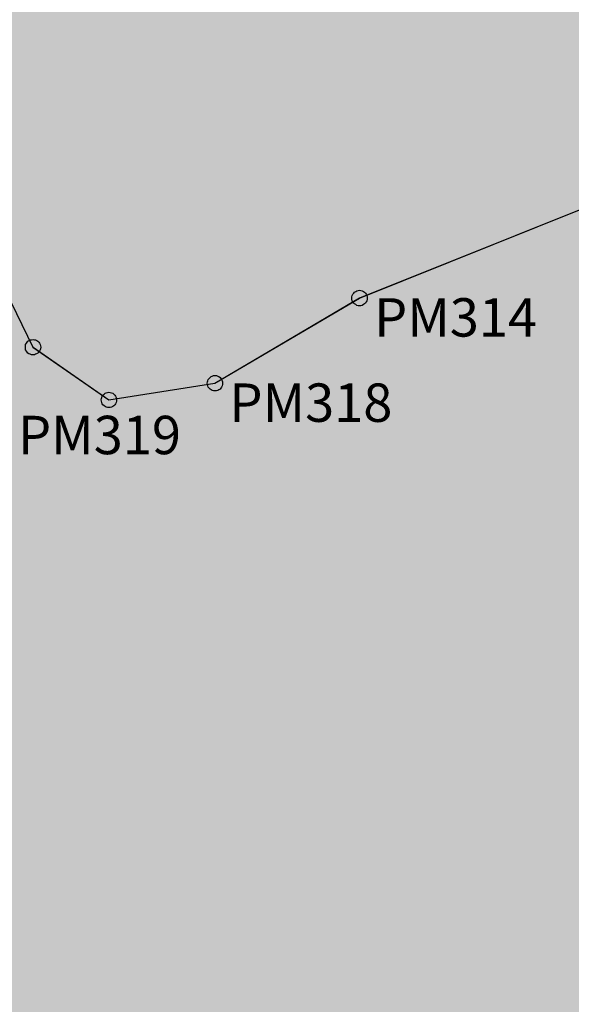
# Model space of a CAD drawing. Extents: x 295253 to 296503, y 1905431 to 1906241.
# Drawn here: x 295553 to 295574, y 1905554 to 1905592 of the extents above; entities that cross this region are included whole.
import ezdxf

# ---------------------------------------------------------------- set-up
doc = ezdxf.new("R2010")
doc.units = 0
doc.header["$MEASUREMENT"] = 0
for name, color, linetype in [('0BUFER', 7, 'Continuous'), ('0MM', 7, 'Continuous'), ('0VERT1', 7, 'Continuous'), ('1VERTICE', 7, 'Continuous'), ('ESTERO', 7, 'Continuous')]:
    doc.layers.add(name, color=color, linetype=linetype)
doc.styles.add('WMF-Times New Roman0', font='TIMES.TTF')

msp = doc.modelspace()

# ---------------------------------------------------------------- hatches: boundary and pattern name
at = {"linetype": 'Continuous'}
for color, points in [(131, [(296265.2, 1906164.016), (296267.149, 1906157.645), (296265.889, 1906148.357), (296264.343, 1906144.161), (296258.848, 1906135.003), (296253.561, 1906122.468), (296248.579, 1906103.529), (296247.385, 1906077.784), (296248.002, 1906070.132), (296244.757, 1906050.62), (296245.263, 1906037.835), (296241.858, 1906025.983), (296237.633, 1906018.705), (296240.623, 1906001.427), (296241.141, 1905991.558), (296239.759, 1905977.891), (296234.212, 1905965.102), (296229.463, 1905959.083), (296230.556, 1905951.331), (296229.84, 1905938.268), (296227.906, 1905929.337), (296217.022, 1905907.052), (296207.319, 1905883.663), (296202.516, 1905874.875), (296202.186, 1905870.572), (296204.132, 1905858.696), (296203.419, 1905853.546), (296200.936, 1905846.924), (296195.632, 1905838.969), (296193.917, 1905833.958), (296194.327, 1905830.383), (296200.523, 1905818.75), (296201.342, 1905814.903), (296201.525, 1905785.405), (296205.517, 1905754.824), (296201.67, 1905727.901), (296201.523, 1905722.011), (296203.293, 1905713.129), (296204.102, 1905701.877), (296207.819, 1905695.591), (296219.986, 1905682.816), (296222.386, 1905678.936), (296223.615, 1905674.336), (296219.278, 1905663.583), (296219.102, 1905658.82), (296220.673, 1905654.448), (296227.482, 1905642.082), (296229.872, 1905634.741), (296232.679, 1905621.043), (296233.469, 1905612.749), (296233.441, 1905604.366), (296230.813, 1905597.356), (296227.538, 1905593.337), (296217.196, 1905587.981), (296209.736, 1905586.175), (296204.752, 1905586.232), (296194.19, 1905588.827), (296171.746, 1905598.489), (296161.612, 1905601.441), (296123.048, 1905601.121), (296113.87, 1905603.445), (296099.137, 1905604.044), (296091.839, 1905605.373), (296082.679, 1905608.753), (296047.431, 1905625.144), (296022.773, 1905632.665), (296018.08, 1905635.395), (295996.432, 1905651.748), (295982.581, 1905658.239), (295973.834, 1905660.198), (295972.885, 1905659.602), (295972.766, 1905658.379), (295974.572, 1905655.816), (295988.442, 1905650.084), (295991.339, 1905648.009), (295992.656, 1905644.562), (295992.407, 1905638.343), (295989.511, 1905629.639), (295985.403, 1905623.629), (295973.406, 1905612.088), (295967.448, 1905610.324), (295963.882, 1905611.338), (295951.884, 1905617.718), (295946.764, 1905621.798), (295944.01, 1905628.36), (295940.508, 1905642.822), (295939.228, 1905644.658), (295937.102, 1905644.548), (295935.954, 1905642.513), (295938.657, 1905634.592), (295938.369, 1905631.95), (295936.548, 1905629.085), (295932.081, 1905626.611), (295928.478, 1905626.69), (295923.124, 1905628.954), (295919.921, 1905631.334), (295915.824, 1905636.391), (295904.189, 1905641.764), (295901.733, 1905641.477), (295898.097, 1905639.248), (295892.525, 1905632.565), (295887.885, 1905630.241), (295885.536, 1905631.4), (295879.875, 1905636.64), (295876.243, 1905644.208), (295874.063, 1905644.151), (295869.022, 1905641.295), (295865.118, 1905641.049), (295861.114, 1905643.277), (295853.676, 1905652.767), (295843.792, 1905656.43), (295836.343, 1905656.719), (295830.871, 1905659.898), (295829.673, 1905662.106), (295830.615, 1905665.071), (295837.827, 1905673.451), (295842.674, 1905676.137), (295850.126, 1905678.125), (295853.847, 1905677.395), (295859.107, 1905673.314), (295865.877, 1905673.021), (295872.802, 1905669.938), (295880.593, 1905669.939), (295889.339, 1905673.236), (295904.454, 1905668.751), (295908.466, 1905668.523), (295916.836, 1905670.6), (295919.271, 1905672.66), (295918.995, 1905678.754), (295911.423, 1905686.01), (295903.087, 1905687.724), (295889.916, 1905686.81), (295877.008, 1905688.841), (295869.02, 1905691.515), (295857.694, 1905693.524), (295833.514, 1905700.561), (295817.759, 1905701.444), (295804.86, 1905707.464), (295795.917, 1905709.776), (295782.501, 1905711.572), (295763.849, 1905712.598), (295761.057, 1905713.295), (295754.043, 1905716.98), (295747.693, 1905717.934), (295728.39, 1905726.154), (295723.376, 1905727.103), (295717.709, 1905727.067), (295709.299, 1905729.244), (295698.853, 1905736.446), (295689.588, 1905738.513), (295677.287, 1905743.847), (295660.733, 1905753.898), (295656.377, 1905757.387), (295650.806, 1905758.931), (295639.474, 1905758.464), (295637.213, 1905759.578), (295631.956, 1905766.745), (295628.13, 1905769.241), (295607.528, 1905774.97), (295589.644, 1905783.861), (295570.07, 1905788.872), (295557.203, 1905794.597), (295542.999, 1905802.464), (295531.129, 1905807.222), (295514.222, 1905811.848), (295499.591, 1905814.42), (295477.051, 1905823.57), (295470.081, 1905825), (295465.015, 1905827.567), (295454.778, 1905827.86), (295447.783, 1905831.554), (295441.87, 1905831.103), (295430.328, 1905833.645), (295420.111, 1905838.622), (295410.184, 1905844.604), (295400.556, 1905848.972), (295394.937, 1905854.172), (295391.078, 1905856.092), (295383.761, 1905856.216), (295373.625, 1905858.944), (295359.343, 1905858.861), (295339.259, 1905864.227), (295317.197, 1905867.489), (295311.583, 1905869.997), (295304.121, 1905875.335), (295302.916, 1905876.197), (295300.724, 1905876.741), (295287.946, 1905874.16), (295276.066, 1905875.477), (295276.066, 1905737.369), (295291.857, 1905746.258), (295311.233, 1905753.458), (295318.007, 1905753.945), (295326.201, 1905752.716), (295331.057, 1905749.882), (295336.597, 1905743.216), (295340.888, 1905740.324), (295362.027, 1905731.893), (295372.974, 1905729.908), (295380.76, 1905727.222), (295392.242, 1905718.002), (295427.011, 1905699.533), (295447.877, 1905689.215), (295474.859, 1905679.268), (295492.877, 1905667.314), (295500.376, 1905664.456), (295502.215, 1905662.283), (295507.012, 1905649.932), (295508.207, 1905641.024), (295510.216, 1905639.217), (295518.534, 1905638.786), (295521.263, 1905637.467), (295523.054, 1905635.13), (295529.907, 1905619.568), (295532.045, 1905607.873), (295533.247, 1905605.878), (295535.286, 1905604.794), (295543.473, 1905603.703), (295552.187, 1905604.359), (295554.707, 1905604.896), (295561.566, 1905608.71), (295568.729, 1905609.695), (295573.347, 1905612.528), (295580.113, 1905614.125), (295584.136, 1905613.949), (295585.492, 1905612.191), (295585.824, 1905609.216), (295585.864, 1905594.956), (295590.642, 1905582.248), (295594.317, 1905578.152), (295607.728, 1905570.551), (295609.998, 1905567.122), (295609.665, 1905565.128), (295607.895, 1905564.39), (295603.473, 1905565.306), (295596.999, 1905568.045), (295595.116, 1905567.876), (295593.767, 1905566.904), (295594.398, 1905560.348), (295593.414, 1905558.684), (295589.48, 1905558.419), (295586.295, 1905560.855), (295585.07, 1905562.776), (295583.188, 1905570.552), (295583.946, 1905572.433), (295588.3, 1905573.628), (295589.898, 1905574.907), (295589.634, 1905576.536), (295585.658, 1905582.424), (295582.11, 1905585.376), (295578.233, 1905586.231), (295566.076, 1905581.356), (295560.433, 1905578.031), (295556.291, 1905577.379), (295553.325, 1905579.437), (295551.396, 1905583.383), (295548.323, 1905586.425), (295539.041, 1905586.122), (295531.289, 1905590.266), (295524.844, 1905591.708), (295520.546, 1905593.985), (295519.122, 1905595.611), (295516.804, 1905602.396), (295513.021, 1905605.642), (295505.176, 1905604.618), (295502.127, 1905605.22), (295497.773, 1905607.96), (295489.427, 1905610.069), (295485.695, 1905614.129), (295482.213, 1905622.42), (295480.536, 1905624.129), (295475.434, 1905626.407), (295467.501, 1905627.914), (295462.314, 1905627.7), (295454.705, 1905629.991), (295452.157, 1905629.697), (295441.067, 1905624.237), (295435.498, 1905615.908), (295433.601, 1905614.543), (295431.365, 1905614.279), (295390.208, 1905628.301), (295377.835, 1905633.417), (295373.92, 1905635.846), (295375.772, 1905638.19), (295391.872, 1905641.817), (295393.609, 1905643.273), (295394.495, 1905645.361), (295394.252, 1905647.682), (295392.92, 1905649.87), (295386.711, 1905654.001), (295373.393, 1905660.158), (295360.141, 1905659.769), (295341.484, 1905665.267), (295336.452, 1905665.551), (295322.701, 1905662.983), (295317.395, 1905663.762), (295300.687, 1905672.463), (295294.13, 1905679.19), (295290.966, 1905684.979), (295276.066, 1905690.723), (295276.066, 1905643.962), (295287.047, 1905640.516), (295323.533, 1905618.352), (295338.979, 1905611.274), (295359.828, 1905596.779), (295377.836, 1905592.932), (295390.893, 1905587.657), (295400.727, 1905587.575), (295404.671, 1905586.39), (295411.017, 1905583.082), (295425.962, 1905570.998), (295458.079, 1905557.437), (295479.913, 1905550.885), (295492.107, 1905545.258), (295493.329, 1905545.227), (295496.892, 1905547.288), (295501.456, 1905546.508), (295510.443, 1905538.256), (295515.621, 1905536.433), (295525.832, 1905535.074), (295535.948, 1905525.883), (295541.797, 1905522.923), (295550.577, 1905522.469), (295561.027, 1905518.712), (295571.443, 1905516.814), (295599.383, 1905504.102), (295617.128, 1905494.545), (295632.799, 1905492.048), (295637.971, 1905489.581), (295650.791, 1905478.95), (295658.622, 1905474.677), (295680.032, 1905475.14), (295683.9, 1905473.597), (295691.859, 1905467.58), (295693.507, 1905466.988), (295709.851, 1905466.988), (295710.134, 1905467.004), (295710.218, 1905466.988), (295764.763, 1905466.988), (295762.316, 1905468.296), (295759.426, 1905469.898), (295756.339, 1905471.661), (295753.425, 1905473.358), (295750.535, 1905474.96), (295747.657, 1905476.601), (295744.946, 1905478.191), (295742.279, 1905479.789), (295739.484, 1905481.567), (295736.885, 1905483.168), (295734.22, 1905484.698), (295731.577, 1905486.476), (295729.488, 1905488.118), (295727.613, 1905489.749), (295725.862, 1905491.47), (295724.946, 1905493.244), (295725.802, 1905494.435), (295727.784, 1905495.102), (295729.873, 1905495.295), (295732.171, 1905494.813), (295734.507, 1905493.95), (295737.123, 1905492.84), (295739.443, 1905491.805), (295742.164, 1905490.362), (295745.058, 1905488.669), (295747.91, 1905486.921), (295750.575, 1905485.24), (295753.396, 1905483.736), (295756.506, 1905482.489), (295759.154, 1905481.912), (295762.058, 1905481.686), (295765.392, 1905480.804), (295768.31, 1905479.754), (295771.176, 1905478.549), (295774.27, 1905477.041), (295776.849, 1905475.784), (295779.066, 1905474.745), (295781.183, 1905473.667), (295783.773, 1905472.411), (295785.59, 1905471.388), (295786.607, 1905470.744), (295787.64, 1905470.138), (295789.045, 1905469.321), (295790.807, 1905468.278), (295793.002, 1905466.988), (295832.583, 1905466.988), (295832.996, 1905467.339), (295835.68, 1905469.529), (295839.152, 1905471.993), (295842.115, 1905473.756), (295844.95, 1905475.043), (295848.307, 1905476.345), (295851.573, 1905477.155), (295854.561, 1905477.58), (295857.174, 1905477.892), (295860.152, 1905477.392), (295863.122, 1905476.297), (295865.72, 1905475.094), (295868.055, 1905473.627), (295870.018, 1905471.453), (295871.483, 1905468.489), (295871.611, 1905466.988), (296097.014, 1905466.988), (296097.012, 1905467.653), (296098.125, 1905469.333), (296100.081, 1905469.967), (296102.169, 1905469.679), (296104.082, 1905469.112), (296106.107, 1905468.393), (296108.119, 1905467.608), (296109.854, 1905466.988), (296341.066, 1905466.988), (296341.066, 1905504.821), (296336.258, 1905505.943), (296330.067, 1905506.126), (296321.292, 1905509.133), (296312.035, 1905510.53), (296302.642, 1905514.675), (296295.235, 1905520.676), (296290.415, 1905530.792), (296284.34, 1905535.025), (296280.395, 1905540.909), (296279.47, 1905545.194), (296279.635, 1905553.128), (296283.192, 1905558.357), (296285.367, 1905566.134), (296284.2, 1905568.2), (296278.195, 1905572.565), (296274.086, 1905580.346), (296269.76, 1905597.93), (296268.322, 1905608.349), (296264.611, 1905622.328), (296264.772, 1905623.857), (296266.005, 1905624.941), (296270.303, 1905621.312), (296272.176, 1905621.321), (296273.558, 1905622.737), (296274.285, 1905625.234), (296271.272, 1905649.451), (296269.081, 1905660.653), (296266.038, 1905670.484), (296255.537, 1905684.749), (296250.85, 1905697.445), (296244.845, 1905719.795), (296237.543, 1905756.033), (296237.639, 1905772.663), (296233.254, 1905782.684), (296233.754, 1905789.541), (296236.656, 1905795.746), (296237.107, 1905799.356), (296235.852, 1905814.199), (296236.942, 1905832.143), (296235.868, 1905848.735), (296236.624, 1905860.711), (296241.783, 1905883.058), (296256.206, 1905924.45), (296268.382, 1905976.79), (296275.24, 1905983.885), (296276.45, 1905986.485), (296275.446, 1905992.932), (296272.688, 1905999.059), (296271.249, 1906011.269), (296270.628, 1906081.26), (296272.278, 1906099.256), (296277.187, 1906127.922), (296289.93, 1906156.709)]), (174, [(295566.08, 1905581.06), (295566.02, 1905581.06), (295565.97, 1905581.07), (295565.93, 1905581.1), (295565.88, 1905581.13), (295565.85, 1905581.16), (295565.82, 1905581.21), (295565.79, 1905581.25), (295565.78, 1905581.3), (295565.78, 1905581.36), (295565.78, 1905581.41), (295565.79, 1905581.46), (295565.82, 1905581.51), (295565.85, 1905581.55), (295565.88, 1905581.59), (295565.93, 1905581.62), (295565.97, 1905581.64), (295566.02, 1905581.65), (295566.08, 1905581.66), (295566.13, 1905581.65), (295566.18, 1905581.64), (295566.23, 1905581.62), (295566.27, 1905581.59), (295566.31, 1905581.55), (295566.34, 1905581.51), (295566.36, 1905581.46), (295566.37, 1905581.41), (295566.38, 1905581.36), (295566.37, 1905581.3), (295566.36, 1905581.25), (295566.34, 1905581.21), (295566.31, 1905581.16), (295566.27, 1905581.13), (295566.23, 1905581.1), (295566.18, 1905581.07), (295566.13, 1905581.06)]), (174, [(295553.33, 1905579.14), (295553.27, 1905579.14), (295553.22, 1905579.16), (295553.17, 1905579.18), (295553.13, 1905579.21), (295553.1, 1905579.24), (295553.07, 1905579.29), (295553.04, 1905579.33), (295553.03, 1905579.38), (295553.03, 1905579.44), (295553.03, 1905579.49), (295553.04, 1905579.54), (295553.07, 1905579.59), (295553.1, 1905579.63), (295553.13, 1905579.67), (295553.18, 1905579.7), (295553.22, 1905579.72), (295553.27, 1905579.73), (295553.33, 1905579.74), (295553.38, 1905579.73), (295553.43, 1905579.72), (295553.48, 1905579.7), (295553.52, 1905579.67), (295553.55, 1905579.63), (295553.58, 1905579.59), (295553.61, 1905579.54), (295553.62, 1905579.49), (295553.63, 1905579.44), (295553.62, 1905579.38), (295553.61, 1905579.33), (295553.58, 1905579.29), (295553.55, 1905579.24), (295553.52, 1905579.21), (295553.47, 1905579.18), (295553.43, 1905579.16), (295553.38, 1905579.14)]), (174, [(295560.43, 1905577.73), (295560.38, 1905577.74), (295560.33, 1905577.75), (295560.28, 1905577.77), (295560.24, 1905577.8), (295560.2, 1905577.84), (295560.17, 1905577.88), (295560.15, 1905577.93), (295560.14, 1905577.98), (295560.13, 1905578.03), (295560.14, 1905578.08), (295560.15, 1905578.13), (295560.17, 1905578.18), (295560.2, 1905578.22), (295560.24, 1905578.26), (295560.28, 1905578.29), (295560.33, 1905578.31), (295560.38, 1905578.33), (295560.43, 1905578.33), (295560.49, 1905578.33), (295560.54, 1905578.31), (295560.58, 1905578.29), (295560.63, 1905578.26), (295560.66, 1905578.22), (295560.69, 1905578.18), (295560.71, 1905578.13), (295560.73, 1905578.08), (295560.73, 1905578.03), (295560.73, 1905577.98), (295560.71, 1905577.93), (295560.69, 1905577.88), (295560.66, 1905577.84), (295560.63, 1905577.8), (295560.58, 1905577.77), (295560.54, 1905577.75), (295560.49, 1905577.74)]), (174, [(295556.29, 1905577.08), (295556.24, 1905577.08), (295556.19, 1905577.1), (295556.14, 1905577.12), (295556.1, 1905577.15), (295556.06, 1905577.19), (295556.03, 1905577.23), (295556.01, 1905577.28), (295556, 1905577.33), (295555.99, 1905577.38), (295556, 1905577.43), (295556.01, 1905577.48), (295556.03, 1905577.53), (295556.06, 1905577.57), (295556.1, 1905577.61), (295556.14, 1905577.64), (295556.19, 1905577.66), (295556.24, 1905577.67), (295556.29, 1905577.68), (295556.34, 1905577.67), (295556.39, 1905577.66), (295556.44, 1905577.64), (295556.48, 1905577.61), (295556.52, 1905577.57), (295556.55, 1905577.53), (295556.57, 1905577.48), (295556.59, 1905577.43), (295556.59, 1905577.38), (295556.59, 1905577.33), (295556.57, 1905577.28), (295556.55, 1905577.23), (295556.52, 1905577.19), (295556.48, 1905577.15), (295556.44, 1905577.12), (295556.39, 1905577.1), (295556.34, 1905577.08)])]:
    msp.add_hatch(color=color, dxfattribs=at).paths.add_polyline_path(points)
h = msp.add_hatch(color=254, dxfattribs=at)
h.paths.add_polyline_path([(295315.519, 1905733.715), (295318.55, 1905733.64), (295325.419, 1905726.631), (295333.479, 1905721.747), (295354.618, 1905713.316), (295370.95, 1905709.45), (295382.86, 1905700.339), (295418.146, 1905681.605), (295440.959, 1905670.45), (295465.749, 1905661.311), (295486.118, 1905648.487), (295487.791, 1905642.793), (295479.167, 1905646.056), (295471.234, 1905647.563), (295464.855, 1905647.822), (295458.178, 1905649.687), (295452.413, 1905649.859), (295443.323, 1905647.64), (295431.067, 1905641.558), (295425.917, 1905637.264), (295414.037, 1905641.312), (295413.948, 1905651.155), (295413.046, 1905654.522), (295410.003, 1905660.27), (295405.776, 1905665.191), (295395.104, 1905672.155), (295376.866, 1905679.854), (295362.739, 1905679.854), (295342.611, 1905685.235), (295332.78, 1905685.211), (295323.011, 1905683.387), (295312.77, 1905688.72), (295310.365, 1905691.187), (295306.287, 1905697.835), (295300.966, 1905702.3), (295283.13, 1905709.347), (295281.217, 1905711.749), (295280.967, 1905715.243), (295287.795, 1905721.021), (295300.297, 1905728.058)], flags=16)
h.paths.add_polyline_path([(295318.007, 1905753.945), (295311.233, 1905753.458), (295291.857, 1905746.258), (295276.066, 1905737.369), (295276.066, 1905690.723), (295290.966, 1905684.979), (295294.13, 1905679.19), (295300.687, 1905672.463), (295317.395, 1905663.762), (295322.701, 1905662.983), (295336.452, 1905665.551), (295341.484, 1905665.267), (295360.141, 1905659.769), (295373.393, 1905660.158), (295386.711, 1905654.001), (295392.92, 1905649.87), (295394.252, 1905647.682), (295394.495, 1905645.361), (295393.609, 1905643.273), (295391.872, 1905641.817), (295375.772, 1905638.19), (295373.92, 1905635.846), (295377.835, 1905633.417), (295390.208, 1905628.301), (295431.365, 1905614.279), (295433.601, 1905614.543), (295435.498, 1905615.908), (295441.067, 1905624.237), (295452.157, 1905629.697), (295454.705, 1905629.991), (295462.314, 1905627.7), (295467.501, 1905627.914), (295475.434, 1905626.407), (295480.536, 1905624.129), (295482.213, 1905622.42), (295485.695, 1905614.129), (295489.427, 1905610.069), (295497.773, 1905607.96), (295502.127, 1905605.22), (295505.176, 1905604.618), (295513.021, 1905605.642), (295516.804, 1905602.396), (295519.122, 1905595.611), (295520.546, 1905593.985), (295524.844, 1905591.708), (295531.289, 1905590.266), (295539.041, 1905586.122), (295548.323, 1905586.425), (295551.396, 1905583.383), (295553.325, 1905579.437), (295556.291, 1905577.379), (295560.433, 1905578.031), (295566.076, 1905581.356), (295578.233, 1905586.231), (295582.11, 1905585.376), (295585.658, 1905582.424), (295589.634, 1905576.536), (295589.898, 1905574.907), (295588.3, 1905573.628), (295583.946, 1905572.433), (295583.188, 1905570.552), (295585.07, 1905562.776), (295586.295, 1905560.855), (295589.48, 1905558.419), (295593.414, 1905558.684), (295594.398, 1905560.348), (295593.767, 1905566.904), (295595.116, 1905567.876), (295596.999, 1905568.045), (295603.473, 1905565.306), (295607.895, 1905564.39), (295609.665, 1905565.128), (295609.998, 1905567.122), (295607.728, 1905570.551), (295594.317, 1905578.152), (295590.642, 1905582.248), (295585.864, 1905594.956), (295585.824, 1905609.216), (295585.492, 1905612.191), (295584.136, 1905613.949), (295580.113, 1905614.125), (295573.347, 1905612.528), (295568.729, 1905609.695), (295561.566, 1905608.71), (295554.707, 1905604.896), (295552.187, 1905604.359), (295543.473, 1905603.703), (295535.286, 1905604.794), (295533.247, 1905605.878), (295532.045, 1905607.873), (295529.907, 1905619.568), (295523.054, 1905635.13), (295521.263, 1905637.467), (295518.534, 1905638.786), (295510.216, 1905639.217), (295508.207, 1905641.024), (295507.012, 1905649.932), (295502.215, 1905662.283), (295500.376, 1905664.456), (295492.877, 1905667.314), (295474.859, 1905679.268), (295447.877, 1905689.215), (295427.011, 1905699.533), (295392.242, 1905718.002), (295380.76, 1905727.222), (295372.974, 1905729.908), (295362.027, 1905731.893), (295340.888, 1905740.324), (295336.597, 1905743.216), (295331.057, 1905749.882), (295326.201, 1905752.716)])

# ---------------------------------------------------------------- linework, layer by layer
at = {"layer": '0BUFER'}
msp.add_lwpolyline([(295551.396, 1905583.383), (295553.325, 1905579.437), (295556.291, 1905577.379), (295560.433, 1905578.031), (295566.076, 1905581.356), (295578.233, 1905586.231)], dxfattribs=at)
at = {"layer": '0MM', "linetype": 'Continuous', "lineweight": 20, "ltscale": 0.09}
for points in [[(295566.08, 1905581.36), (295578.23, 1905586.23)], [(295551.4, 1905583.38), (295553.33, 1905579.44)], [(295560.43, 1905578.03), (295566.08, 1905581.36)], [(295553.33, 1905579.44), (295556.29, 1905577.38)], [(295556.29, 1905577.38), (295560.43, 1905578.03)]]:
    msp.add_lwpolyline(points, dxfattribs=at)
at = {"layer": '0VERT1', "color": 174}
for points in [[(295566.08, 1905581.06), (295566.02, 1905581.06), (295565.97, 1905581.07), (295565.93, 1905581.1), (295565.88, 1905581.13), (295565.85, 1905581.16), (295565.82, 1905581.21), (295565.79, 1905581.25), (295565.78, 1905581.3), (295565.78, 1905581.36), (295565.78, 1905581.41), (295565.79, 1905581.46), (295565.82, 1905581.51), (295565.85, 1905581.55), (295565.88, 1905581.59), (295565.93, 1905581.62), (295565.97, 1905581.64), (295566.02, 1905581.65), (295566.08, 1905581.66), (295566.13, 1905581.65), (295566.18, 1905581.64), (295566.23, 1905581.62), (295566.27, 1905581.59), (295566.31, 1905581.55), (295566.34, 1905581.51), (295566.36, 1905581.46), (295566.37, 1905581.41), (295566.38, 1905581.36), (295566.37, 1905581.3), (295566.36, 1905581.25), (295566.34, 1905581.21), (295566.31, 1905581.16), (295566.27, 1905581.13), (295566.23, 1905581.1), (295566.18, 1905581.07), (295566.13, 1905581.06), (295566.08, 1905581.06)], [(295553.33, 1905579.14), (295553.27, 1905579.14), (295553.22, 1905579.16), (295553.17, 1905579.18), (295553.13, 1905579.21), (295553.1, 1905579.24), (295553.07, 1905579.29), (295553.04, 1905579.33), (295553.03, 1905579.38), (295553.03, 1905579.44), (295553.03, 1905579.49), (295553.04, 1905579.54), (295553.07, 1905579.59), (295553.1, 1905579.63), (295553.13, 1905579.67), (295553.18, 1905579.7), (295553.22, 1905579.72), (295553.27, 1905579.73), (295553.33, 1905579.74), (295553.38, 1905579.73), (295553.43, 1905579.72), (295553.48, 1905579.7), (295553.52, 1905579.67), (295553.55, 1905579.63), (295553.58, 1905579.59), (295553.61, 1905579.54), (295553.62, 1905579.49), (295553.63, 1905579.44), (295553.62, 1905579.38), (295553.61, 1905579.33), (295553.58, 1905579.29), (295553.55, 1905579.24), (295553.52, 1905579.21), (295553.47, 1905579.18), (295553.43, 1905579.16), (295553.38, 1905579.14), (295553.33, 1905579.14)], [(295560.43, 1905577.73), (295560.38, 1905577.74), (295560.33, 1905577.75), (295560.28, 1905577.77), (295560.24, 1905577.8), (295560.2, 1905577.84), (295560.17, 1905577.88), (295560.15, 1905577.93), (295560.14, 1905577.98), (295560.13, 1905578.03), (295560.14, 1905578.08), (295560.15, 1905578.13), (295560.17, 1905578.18), (295560.2, 1905578.22), (295560.24, 1905578.26), (295560.28, 1905578.29), (295560.33, 1905578.31), (295560.38, 1905578.33), (295560.43, 1905578.33), (295560.49, 1905578.33), (295560.54, 1905578.31), (295560.58, 1905578.29), (295560.63, 1905578.26), (295560.66, 1905578.22), (295560.69, 1905578.18), (295560.71, 1905578.13), (295560.73, 1905578.08), (295560.73, 1905578.03), (295560.73, 1905577.98), (295560.71, 1905577.93), (295560.69, 1905577.88), (295560.66, 1905577.84), (295560.63, 1905577.8), (295560.58, 1905577.77), (295560.54, 1905577.75), (295560.49, 1905577.74), (295560.43, 1905577.73)], [(295556.29, 1905577.08), (295556.24, 1905577.08), (295556.19, 1905577.1), (295556.14, 1905577.12), (295556.1, 1905577.15), (295556.06, 1905577.19), (295556.03, 1905577.23), (295556.01, 1905577.28), (295556, 1905577.33), (295555.99, 1905577.38), (295556, 1905577.43), (295556.01, 1905577.48), (295556.03, 1905577.53), (295556.06, 1905577.57), (295556.1, 1905577.61), (295556.14, 1905577.64), (295556.19, 1905577.66), (295556.24, 1905577.67), (295556.29, 1905577.68), (295556.34, 1905577.67), (295556.39, 1905577.66), (295556.44, 1905577.64), (295556.48, 1905577.61), (295556.52, 1905577.57), (295556.55, 1905577.53), (295556.57, 1905577.48), (295556.59, 1905577.43), (295556.59, 1905577.38), (295556.59, 1905577.33), (295556.57, 1905577.28), (295556.55, 1905577.23), (295556.52, 1905577.19), (295556.48, 1905577.15), (295556.44, 1905577.12), (295556.39, 1905577.1), (295556.34, 1905577.08), (295556.29, 1905577.08)]]:
    msp.add_lwpolyline(points, dxfattribs=at)
at = {"layer": 'ESTERO', "color": 131, "lineweight": 9}
msp.add_lwpolyline([(295551.396, 1905583.383), (295553.325, 1905579.437), (295556.291, 1905577.379), (295560.433, 1905578.031), (295566.076, 1905581.356), (295578.233, 1905586.231)], dxfattribs=at)

# ---------------------------------------------------------------- texts
at = {"layer": '1VERTICE', "lineweight": 9, "style": 'WMF-Times New Roman0'}
for s, p in [('PM314', (295566.646, 1905579.853)), ('PM318', (295560.996, 1905576.523)), ('PM319', (295552.742, 1905575.26))]:
    msp.add_text(s, height=1.5, dxfattribs=at).set_placement(p)

doc.saveas('drawing.dxf')
